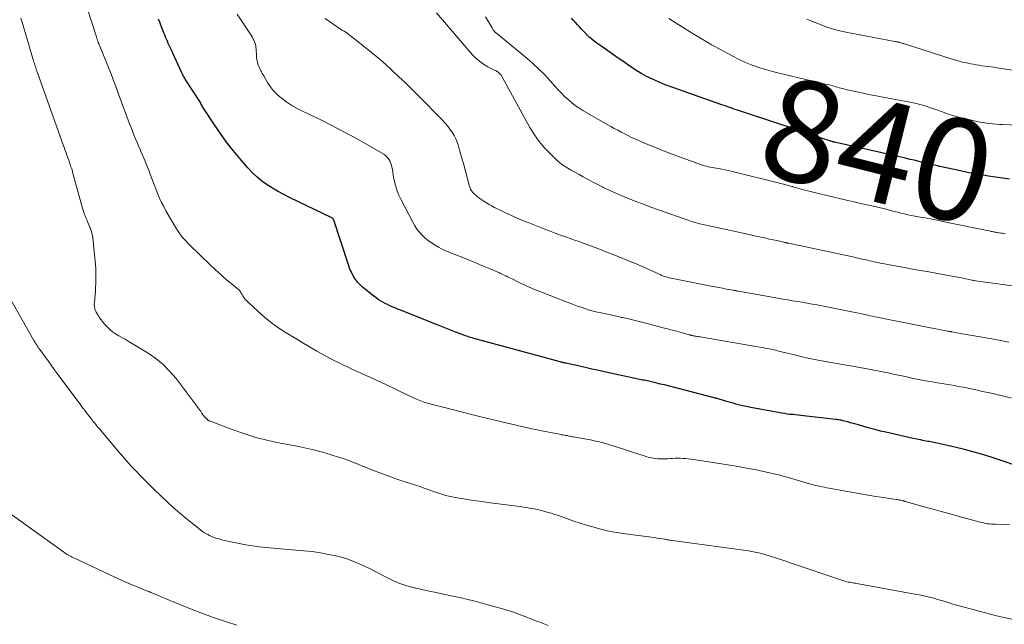
# Model space of a CAD drawing. Units: feet. Extents: x 1930000 to 1935032, y 515000 to 520000.
# Drawn here: x 1930885 to 1931079, y 515928 to 516047 of the extents above; entities that cross this region are included whole.
import ezdxf
from ezdxf.enums import TextEntityAlignment as Align

# ---------------------------------------------------------------- set-up
doc = ezdxf.new("R2010")
doc.units = ezdxf.units.FT
doc.header["$LTSCALE"] = 100
doc.header["$MEASUREMENT"] = 0
for name, color, linetype, lineweight in [('CONTOUR INDEX', 32, 'Continuous', 25), ('CONTOUR INDEX LABEL', 7, 'Continuous', 15), ('CONTOUR INTERMEDIATE', 40, 'Continuous', 15)]:
    doc.layers.add(name, color=color, linetype=linetype, lineweight=lineweight)
doc.styles.add('slant', font='romans.shx', dxfattribs={"oblique": 14.999978})

msp = doc.modelspace()

# ---------------------------------------------------------------- linework, layer by layer
at = {"layer": 'CONTOUR INDEX', "flags": 128}
for points, elevation in [([(1931083.17, 515958.42), (1931076.91, 515960.49), (1931075.04, 515961.08), (1931073.15, 515961.64), (1931071.25, 515962.14), (1931069.35, 515962.61), (1931066.74, 515963.22), (1931066.13, 515963.35), (1931065.51, 515963.48), (1931064.89, 515963.61), (1931064.28, 515963.72), (1931064.05, 515963.76), (1931063.32, 515963.89), (1931062.59, 515964.03), (1931061.86, 515964.19), (1931061.14, 515964.34), (1931055.77, 515965.54), (1931054.68, 515965.8), (1931053.59, 515966.07), (1931052.51, 515966.36), (1931051.43, 515966.67), (1931050.36, 515966.99), (1931049.82, 515967.14), (1931049.28, 515967.3), (1931048.75, 515967.44), (1931048.21, 515967.59), (1931047.55, 515967.77), (1931047.34, 515967.82), (1931047.13, 515967.87), (1931046.92, 515967.92), (1931046.71, 515967.95), (1931046.5, 515967.99), (1931046.29, 515968.02), (1931046.08, 515968.05), (1931045.86, 515968.08), (1931039.52, 515968.79), (1931038.99, 515968.85), (1931038.45, 515968.91), (1931037.91, 515968.96), (1931037.37, 515969.02), (1931036.83, 515969.08), (1931036.3, 515969.15), (1931035.76, 515969.23), (1931035.23, 515969.32), (1931029.81, 515970.28), (1931029.02, 515970.44), (1931028.24, 515970.6), (1931027.46, 515970.78), (1931026.68, 515970.98), (1931026.15, 515971.12), (1931025.64, 515971.26), (1931025.13, 515971.41), (1931024.62, 515971.56), (1931024.11, 515971.71), (1931023.5, 515971.89), (1931023.3, 515971.95), (1931023.09, 515972.01), (1931022.89, 515972.07), (1931022.68, 515972.13), (1931022.47, 515972.19), (1931022.27, 515972.25), (1931022.06, 515972.3), (1931021.85, 515972.36), (1931012.08, 515974.87), (1931011.31, 515975.06), (1931010.54, 515975.25), (1931009.77, 515975.42), (1931009, 515975.59), (1931008.05, 515975.79), (1931007.75, 515975.85), (1931007.45, 515975.91), (1931007.16, 515975.97), (1931006.86, 515976.03), (1931006.56, 515976.09), (1931006.27, 515976.15), (1931005.97, 515976.21), (1931005.68, 515976.27), (1931000.51, 515977.41), (1930999.15, 515977.71), (1930997.78, 515978.01), (1930996.42, 515978.31), (1930995.06, 515978.62), (1930992.6, 515979.16), (1930992.47, 515979.19), (1930992.33, 515979.22), (1930992.2, 515979.25), (1930992.06, 515979.28), (1930991.93, 515979.32), (1930991.79, 515979.35), (1930991.66, 515979.39), (1930991.53, 515979.42), (1930989.36, 515980.02), (1930988.14, 515980.36), (1930986.92, 515980.69), (1930985.7, 515981.02), (1930984.48, 515981.35), (1930975, 515983.89), (1930974.68, 515983.98), (1930974.36, 515984.07), (1930974.05, 515984.16), (1930973.73, 515984.26), (1930973.42, 515984.36), (1930973.11, 515984.47), (1930972.8, 515984.58), (1930972.49, 515984.7), (1930971.09, 515985.23), (1930970.09, 515985.61), (1930969.08, 515986), (1930968.08, 515986.39), (1930967.08, 515986.78), (1930960.33, 515989.47), (1930959.84, 515989.67), (1930959.36, 515989.87), (1930958.88, 515990.07), (1930958.4, 515990.28), (1930957.92, 515990.5), (1930957.45, 515990.73), (1930956.98, 515990.96), (1930956.52, 515991.2), (1930956.07, 515991.47), (1930955.63, 515991.74), (1930955.2, 515992.04), (1930954.78, 515992.36), (1930952.54, 515994.17), (1930952.05, 515994.6), (1930951.6, 515995.07), (1930951.2, 515995.59), (1930950.84, 515996.13), (1930950.52, 515996.71), (1930950.23, 515997.3), (1930949.98, 515997.91), (1930949.75, 515998.52), (1930946.86, 516007.35), (1930946.83, 516007.42), (1930946.8, 516007.49), (1930946.75, 516007.56), (1930946.71, 516007.62), (1930946.65, 516007.67), (1930946.6, 516007.72), (1930946.53, 516007.76), (1930946.47, 516007.8), (1930938.15, 516011.83), (1930937.01, 516012.41), (1930935.89, 516013.02), (1930934.79, 516013.66), (1930933.71, 516014.34), (1930932.67, 516015.07), (1930931.68, 516015.87), (1930930.77, 516016.74), (1930929.9, 516017.67), (1930928.31, 516019.51), (1930926.98, 516021.11), (1930925.7, 516022.75), (1930924.48, 516024.43), (1930923.3, 516026.14), (1930921.26, 516029.22), (1930921.14, 516029.42), (1930921.02, 516029.62), (1930920.91, 516029.82), (1930920.81, 516030.03), (1930920.65, 516030.35), (1930920.63, 516030.4), (1930920.61, 516030.44), (1930920.59, 516030.49), (1930920.56, 516030.53), (1930920.54, 516030.58), (1930920.52, 516030.62), (1930920.49, 516030.66), (1930920.46, 516030.71), (1930917.68, 516034.94), (1930917.56, 516035.13), (1930917.45, 516035.32), (1930917.34, 516035.51), (1930917.23, 516035.7), (1930917.13, 516035.9), (1930917.03, 516036.1), (1930916.93, 516036.29), (1930916.83, 516036.49), (1930914.76, 516040.96), (1930914.57, 516041.37), (1930914.38, 516041.78), (1930914.2, 516042.19), (1930914.03, 516042.61), (1930913.86, 516043.02), (1930913.69, 516043.44), (1930913.52, 516043.86), (1930913.35, 516044.28), (1930913.01, 516045.16), (1930912.77, 516045.76), (1930912.53, 516046.36), (1930912.28, 516046.97)], 820), ([(1931080.16, 516015.44), (1931078.77, 516015.62), (1931077.38, 516015.82), (1931075.99, 516016.03), (1931074.6, 516016.26), (1931073.22, 516016.51), (1931071.84, 516016.78), (1931070.47, 516017.07), (1931066.36, 516017.96), (1931065.64, 516018.12), (1931064.91, 516018.29), (1931064.19, 516018.46), (1931063.47, 516018.64), (1931062.75, 516018.81), (1931062.03, 516018.99), (1931061.31, 516019.16), (1931060.59, 516019.33), (1931060.55, 516019.34), (1931059.82, 516019.51), (1931059.08, 516019.68), (1931058.34, 516019.84), (1931057.6, 516020.01), (1931045.6, 516022.71), (1931045.53, 516022.72), (1931045.46, 516022.74), (1931045.4, 516022.76), (1931045.33, 516022.78), (1931045.26, 516022.79), (1931045.2, 516022.81), (1931045.13, 516022.84), (1931045.07, 516022.86), (1931042.67, 516023.65), (1931041.41, 516024.08), (1931040.15, 516024.5), (1931038.89, 516024.91), (1931037.63, 516025.33), (1931029.03, 516028.19), (1931028.73, 516028.28), (1931028.43, 516028.38), (1931028.13, 516028.48), (1931027.84, 516028.58), (1931026.69, 516028.97), (1931025.81, 516029.26), (1931024.94, 516029.56), (1931024.07, 516029.86), (1931023.2, 516030.17), (1931012.81, 516033.81), (1931012.21, 516034.03), (1931011.61, 516034.27), (1931011.02, 516034.52), (1931010.43, 516034.79), (1931009.56, 516035.2), (1931008.56, 516035.69), (1931007.58, 516036.22), (1931006.63, 516036.8), (1931005.69, 516037.4), (1931004.76, 516038.03), (1931003.84, 516038.66), (1931002.92, 516039.29), (1931002.01, 516039.93), (1930999.31, 516041.83), (1930998.93, 516042.1), (1930998.56, 516042.38), (1930998.2, 516042.66), (1930997.84, 516042.95), (1930997.33, 516043.36), (1930997.23, 516043.45), (1930997.12, 516043.54), (1930997.03, 516043.63), (1930996.93, 516043.73), (1930996.83, 516043.83), (1930996.74, 516043.92), (1930996.65, 516044.02), (1930996.55, 516044.12), (1930995.72, 516045.01), (1930995.32, 516045.44), (1930994.92, 516045.87), (1930994.51, 516046.3), (1930994.11, 516046.73), (1930993.72, 516047.17)], 840)]:
    msp.add_lwpolyline(points, dxfattribs=dict(at, elevation=elevation))
at = {"layer": 'CONTOUR INTERMEDIATE', "flags": 128}
for points, elevation in [([(1931080.1, 515947.37), (1931077.34, 515947.41), (1931076.96, 515947.42), (1931076.58, 515947.44), (1931076.2, 515947.48), (1931075.82, 515947.53), (1931075.44, 515947.6), (1931075.06, 515947.67), (1931074.69, 515947.75), (1931074.32, 515947.85), (1931070.22, 515948.96), (1931068.42, 515949.45), (1931066.63, 515949.94), (1931064.83, 515950.44), (1931063.04, 515950.94), (1931059.62, 515951.9), (1931059.54, 515951.93), (1931059.46, 515951.95), (1931059.38, 515951.98), (1931059.3, 515952), (1931059.21, 515952.02), (1931059.13, 515952.05), (1931059.05, 515952.07), (1931058.97, 515952.09), (1931058.68, 515952.15), (1931058.45, 515952.2), (1931058.23, 515952.25), (1931058, 515952.28), (1931057.77, 515952.32), (1931055.24, 515952.68), (1931053.74, 515952.91), (1931052.25, 515953.14), (1931050.76, 515953.4), (1931049.28, 515953.66), (1931044.13, 515954.61), (1931043.64, 515954.7), (1931043.15, 515954.8), (1931042.66, 515954.91), (1931042.17, 515955.02), (1931041.68, 515955.14), (1931041.2, 515955.26), (1931040.72, 515955.4), (1931040.24, 515955.54), (1931038.23, 515956.13), (1931037.38, 515956.38), (1931036.52, 515956.63), (1931035.67, 515956.86), (1931034.81, 515957.09), (1931033.95, 515957.31), (1931033.08, 515957.52), (1931032.22, 515957.71), (1931031.35, 515957.89), (1931029.85, 515958.18), (1931028.23, 515958.49), (1931026.6, 515958.79), (1931024.98, 515959.07), (1931023.35, 515959.33), (1931017.8, 515960.2), (1931017.29, 515960.27), (1931016.78, 515960.33), (1931016.26, 515960.38), (1931015.74, 515960.41), (1931015.23, 515960.43), (1931014.71, 515960.43), (1931014.19, 515960.42), (1931013.67, 515960.39), (1931013.24, 515960.37), (1931012.75, 515960.34), (1931012.26, 515960.32), (1931011.77, 515960.31), (1931011.28, 515960.31), (1931010.79, 515960.34), (1931010.3, 515960.38), (1931009.82, 515960.45), (1931009.34, 515960.55), (1931008.86, 515960.67), (1931008.39, 515960.8), (1931007.91, 515960.94), (1931007.44, 515961.08), (1931001.98, 515962.86), (1931001.23, 515963.09), (1931000.49, 515963.31), (1930999.73, 515963.51), (1930998.98, 515963.7), (1930998.22, 515963.88), (1930997.46, 515964.04), (1930996.69, 515964.19), (1930995.93, 515964.33), (1930994.16, 515964.64), (1930993.94, 515964.68), (1930993.71, 515964.72), (1930993.48, 515964.76), (1930993.26, 515964.8), (1930993.03, 515964.85), (1930992.8, 515964.89), (1930992.58, 515964.93), (1930992.35, 515964.98), (1930992.33, 515964.98), (1930992.09, 515965.03), (1930991.85, 515965.07), (1930991.62, 515965.12), (1930991.38, 515965.16), (1930987.88, 515965.86), (1930985.9, 515966.26), (1930983.92, 515966.69), (1930981.95, 515967.14), (1930979.98, 515967.61), (1930975.58, 515968.68), (1930973.78, 515969.12), (1930971.99, 515969.57), (1930970.19, 515970.02), (1930968.4, 515970.48), (1930965.51, 515971.22), (1930965.16, 515971.32), (1930964.82, 515971.42), (1930964.48, 515971.53), (1930964.15, 515971.65), (1930963.81, 515971.78), (1930963.48, 515971.92), (1930963.16, 515972.06), (1930962.84, 515972.21), (1930961.05, 515973.09), (1930959.83, 515973.68), (1930958.61, 515974.27), (1930957.39, 515974.84), (1930956.16, 515975.4), (1930953.22, 515976.72), (1930952.32, 515977.13), (1930951.44, 515977.53), (1930950.55, 515977.94), (1930949.66, 515978.36), (1930948.78, 515978.78), (1930947.9, 515979.21), (1930947.03, 515979.66), (1930946.17, 515980.11), (1930944.97, 515980.76), (1930943.51, 515981.55), (1930942.07, 515982.37), (1930940.64, 515983.21), (1930939.22, 515984.07), (1930937.49, 515985.13), (1930936.02, 515986.1), (1930934.59, 515987.12), (1930933.22, 515988.23), (1930931.89, 515989.39), (1930929.82, 515991.31), (1930929.58, 515991.56), (1930929.34, 515991.83), (1930929.13, 515992.11), (1930928.94, 515992.41), (1930928.78, 515992.7), (1930928.68, 515992.86), (1930928.58, 515993.03), (1930928.47, 515993.19), (1930928.36, 515993.35), (1930928.24, 515993.5), (1930928.11, 515993.65), (1930927.97, 515993.78), (1930927.83, 515993.91), (1930926.91, 515994.62), (1930926.31, 515995.11), (1930925.71, 515995.6), (1930925.12, 515996.11), (1930924.55, 515996.63), (1930924.15, 515997), (1930923.38, 515997.71), (1930922.62, 515998.42), (1930921.86, 515999.14), (1930921.1, 515999.86), (1930919.63, 516001.28), (1930919.1, 516001.78), (1930918.59, 516002.3), (1930918.08, 516002.82), (1930917.58, 516003.34), (1930917.1, 516003.89), (1930916.64, 516004.45), (1930916.23, 516005.05), (1930915.84, 516005.66), (1930913.76, 516009.22), (1930913.31, 516010.02), (1930912.89, 516010.83), (1930912.51, 516011.66), (1930912.16, 516012.5), (1930911.83, 516013.36), (1930911.49, 516014.21), (1930911.16, 516015.07), (1930910.83, 516015.92), (1930910.28, 516017.34), (1930909.92, 516018.24), (1930909.56, 516019.13), (1930909.19, 516020.02), (1930908.81, 516020.91), (1930908.67, 516021.25), (1930908.36, 516021.97), (1930908.05, 516022.69), (1930907.74, 516023.41), (1930907.44, 516024.14), (1930907.15, 516024.87), (1930906.86, 516025.6), (1930906.57, 516026.33), (1930906.3, 516027.06), (1930905.76, 516028.51), (1930905.33, 516029.67), (1930904.9, 516030.82), (1930904.48, 516031.98), (1930904.05, 516033.14), (1930903.54, 516034.56), (1930903.37, 516035), (1930903.21, 516035.45), (1930903.04, 516035.9), (1930902.86, 516036.34), (1930902.69, 516036.78), (1930902.51, 516037.23), (1930902.34, 516037.67), (1930902.16, 516038.11), (1930900.71, 516041.65), (1930900.61, 516041.9), (1930900.51, 516042.15), (1930900.41, 516042.4), (1930900.32, 516042.65), (1930900.23, 516042.9), (1930900.14, 516043.15), (1930900.05, 516043.4), (1930899.97, 516043.66), (1930898.32, 516048.74)], 816), ([(1931080.57, 515928.71), (1931079.07, 515929.04), (1931077.58, 515929.4), (1931076.1, 515929.77), (1931071.19, 515931.05), (1931070.44, 515931.26), (1931069.69, 515931.47), (1931068.94, 515931.7), (1931068.2, 515931.94), (1931067.46, 515932.18), (1931066.71, 515932.41), (1931065.96, 515932.62), (1931065.21, 515932.83), (1931064.97, 515932.89), (1931064.09, 515933.1), (1931063.21, 515933.31), (1931062.33, 515933.49), (1931061.44, 515933.67), (1931050.35, 515935.69), (1931050.06, 515935.74), (1931049.77, 515935.79), (1931049.48, 515935.84), (1931049.19, 515935.89), (1931048.9, 515935.93), (1931048.61, 515935.99), (1931048.32, 515936.04), (1931048.04, 515936.1), (1931047.87, 515936.14), (1931047.67, 515936.19), (1931047.46, 515936.24), (1931047.25, 515936.31), (1931047.05, 515936.37), (1931036.87, 515939.84), (1931035.83, 515940.18), (1931034.79, 515940.52), (1931033.75, 515940.86), (1931032.71, 515941.18), (1931031.24, 515941.63), (1931030.93, 515941.72), (1931030.61, 515941.8), (1931030.29, 515941.88), (1931029.97, 515941.94), (1931029.65, 515942), (1931029.33, 515942.06), (1931029.01, 515942.11), (1931028.68, 515942.15), (1931013.16, 515944.29), (1931013.02, 515944.31), (1931012.88, 515944.33), (1931012.75, 515944.35), (1931012.61, 515944.38), (1931012.48, 515944.41), (1931012.34, 515944.43), (1931012.21, 515944.46), (1931012.07, 515944.48), (1931011.22, 515944.62), (1931010.66, 515944.71), (1931010.1, 515944.79), (1931009.53, 515944.87), (1931008.97, 515944.94), (1931004.38, 515945.52), (1931003.09, 515945.71), (1931001.8, 515945.93), (1931000.52, 515946.21), (1930999.24, 515946.52), (1930997.98, 515946.88), (1930996.72, 515947.25), (1930995.47, 515947.65), (1930994.23, 515948.06), (1930991.19, 515949.12), (1930990.45, 515949.37), (1930989.7, 515949.6), (1930988.95, 515949.82), (1930988.19, 515950.02), (1930987.88, 515950.1), (1930987.27, 515950.25), (1930986.67, 515950.38), (1930986.06, 515950.5), (1930985.45, 515950.61), (1930984.84, 515950.71), (1930984.23, 515950.8), (1930983.62, 515950.89), (1930983, 515950.97), (1930979.33, 515951.44), (1930977.7, 515951.66), (1930976.07, 515951.89), (1930974.44, 515952.13), (1930972.81, 515952.38), (1930970.8, 515952.7), (1930970.18, 515952.81), (1930969.56, 515952.94), (1930968.95, 515953.1), (1930968.35, 515953.27), (1930967.74, 515953.46), (1930967.14, 515953.66), (1930966.55, 515953.86), (1930965.95, 515954.07), (1930965.49, 515954.24), (1930964.66, 515954.54), (1930963.83, 515954.83), (1930963, 515955.11), (1930962.16, 515955.38), (1930960.95, 515955.77), (1930959.69, 515956.19), (1930958.42, 515956.63), (1930957.17, 515957.08), (1930955.92, 515957.55), (1930955.24, 515957.81), (1930954.34, 515958.16), (1930953.44, 515958.52), (1930952.54, 515958.89), (1930951.64, 515959.26), (1930950.74, 515959.62), (1930949.83, 515959.97), (1930948.92, 515960.29), (1930948, 515960.59), (1930946.36, 515961.09), (1930944.61, 515961.6), (1930942.84, 515962.07), (1930941.07, 515962.48), (1930939.28, 515962.85), (1930936.3, 515963.41), (1930933.88, 515963.94), (1930931.49, 515964.54), (1930929.13, 515965.28), (1930926.8, 515966.09), (1930922.31, 515967.79), (1930922.24, 515967.82), (1930922.17, 515967.86), (1930922.1, 515967.9), (1930922.04, 515967.95), (1930921.98, 515968), (1930921.92, 515968.06), (1930921.86, 515968.11), (1930921.8, 515968.17), (1930921.56, 515968.41), (1930921.51, 515968.46), (1930921.46, 515968.52), (1930921.41, 515968.57), (1930921.36, 515968.62), (1930921.31, 515968.68), (1930921.26, 515968.73), (1930921.21, 515968.79), (1930921.16, 515968.85), (1930921.12, 515968.9), (1930921.05, 515968.98), (1930920.99, 515969.07), (1930920.93, 515969.16), (1930920.88, 515969.26), (1930920.84, 515969.32), (1930920.77, 515969.45), (1930920.7, 515969.57), (1930920.62, 515969.69), (1930920.53, 515969.81), (1930915.76, 515976.12), (1930914.54, 515977.55), (1930913.22, 515978.89), (1930911.77, 515980.06), (1930910.22, 515981.13), (1930906.95, 515983.13), (1930906.33, 515983.5), (1930905.71, 515983.87), (1930905.08, 515984.22), (1930904.44, 515984.57), (1930903.83, 515984.94), (1930903.24, 515985.35), (1930902.69, 515985.81), (1930902.17, 515986.31), (1930901.57, 515986.94), (1930901.21, 515987.35), (1930900.88, 515987.78), (1930900.57, 515988.23), (1930900.29, 515988.7), (1930899.99, 515989.22), (1930899.89, 515989.44), (1930899.8, 515989.67), (1930899.73, 515989.9), (1930899.67, 515990.14), (1930899.64, 515990.38), (1930899.62, 515990.62), (1930899.62, 515990.87), (1930899.63, 515991.11), (1930899.77, 515992.64), (1930899.83, 515993.37), (1930899.88, 515994.11), (1930899.91, 515994.85), (1930899.94, 515995.58), (1930899.95, 515996.32), (1930899.94, 515997.06), (1930899.9, 515997.8), (1930899.85, 515998.53), (1930899.4, 516003.23), (1930899.3, 516003.93), (1930899.17, 516004.62), (1930898.97, 516005.29), (1930898.74, 516005.96), (1930898.53, 516006.46), (1930898.37, 516006.86), (1930898.2, 516007.27), (1930898.03, 516007.67), (1930897.86, 516008.07), (1930897.7, 516008.48), (1930897.55, 516008.89), (1930897.41, 516009.3), (1930897.29, 516009.72), (1930895.41, 516016.55), (1930895.29, 516016.99), (1930895.16, 516017.44), (1930895.02, 516017.88), (1930894.87, 516018.32), (1930894.73, 516018.76), (1930894.57, 516019.19), (1930894.42, 516019.63), (1930894.26, 516020.06), (1930894.23, 516020.14), (1930894.05, 516020.61), (1930893.88, 516021.08), (1930893.71, 516021.55), (1930893.54, 516022.02), (1930888.35, 516036.61), (1930888.25, 516036.88), (1930888.16, 516037.14), (1930888.07, 516037.41), (1930887.98, 516037.68), (1930887.89, 516037.95), (1930887.8, 516038.22), (1930887.72, 516038.49), (1930887.64, 516038.76), (1930885.39, 516046.39), (1930885.27, 516046.79), (1930885.15, 516047.19)], 812), ([(1931084.72, 515971.31), (1931075.99, 515973.36), (1931075.15, 515973.55), (1931074.3, 515973.74), (1931073.46, 515973.93), (1931072.61, 515974.11), (1931072.56, 515974.12), (1931071.74, 515974.29), (1931070.92, 515974.45), (1931070.09, 515974.6), (1931069.26, 515974.74), (1931068.43, 515974.88), (1931067.6, 515975.02), (1931066.78, 515975.16), (1931065.95, 515975.3), (1931064.9, 515975.48), (1931063.55, 515975.72), (1931062.21, 515975.97), (1931060.86, 515976.24), (1931059.52, 515976.52), (1931057.19, 515977.02), (1931056.68, 515977.13), (1931056.17, 515977.24), (1931055.66, 515977.34), (1931055.15, 515977.45), (1931054.64, 515977.55), (1931054.13, 515977.65), (1931053.62, 515977.75), (1931053.11, 515977.84), (1931048.45, 515978.69), (1931047.89, 515978.79), (1931047.33, 515978.9), (1931046.76, 515978.99), (1931046.2, 515979.09), (1931045.63, 515979.19), (1931045.07, 515979.28), (1931044.5, 515979.38), (1931043.94, 515979.48), (1931043.05, 515979.63), (1931042.05, 515979.82), (1931041.05, 515980.02), (1931040.05, 515980.24), (1931039.06, 515980.47), (1931037.47, 515980.86), (1931036.6, 515981.08), (1931035.73, 515981.29), (1931034.86, 515981.5), (1931033.99, 515981.71), (1931033.12, 515981.91), (1931032.24, 515982.09), (1931031.37, 515982.26), (1931030.49, 515982.42), (1931019.09, 515984.35), (1931018.91, 515984.38), (1931018.73, 515984.4), (1931018.54, 515984.43), (1931018.36, 515984.46), (1931018.24, 515984.47), (1931018.12, 515984.49), (1931018, 515984.51), (1931017.88, 515984.54), (1931017.77, 515984.56), (1931017.72, 515984.57), (1931017.63, 515984.6), (1931017.53, 515984.62), (1931017.44, 515984.64), (1931017.35, 515984.67), (1931017.25, 515984.7), (1931017.16, 515984.72), (1931017.07, 515984.75), (1931016.97, 515984.77), (1931015.38, 515985.21), (1931014.48, 515985.45), (1931013.59, 515985.69), (1931012.7, 515985.93), (1931011.8, 515986.16), (1931008.12, 515987.12), (1931007.06, 515987.39), (1931006.01, 515987.65), (1931004.95, 515987.9), (1931003.88, 515988.14), (1931003.62, 515988.2), (1931002.69, 515988.41), (1931001.76, 515988.61), (1931000.82, 515988.81), (1930999.89, 515989.01), (1930998.52, 515989.3), (1930998.27, 515989.36), (1930998.02, 515989.42), (1930997.77, 515989.48), (1930997.52, 515989.55), (1930997.27, 515989.62), (1930997.03, 515989.7), (1930996.78, 515989.78), (1930996.54, 515989.86), (1930995.64, 515990.18), (1930994.95, 515990.43), (1930994.26, 515990.68), (1930993.58, 515990.94), (1930992.89, 515991.2), (1930987.47, 515993.31), (1930986.44, 515993.72), (1930985.42, 515994.16), (1930984.41, 515994.61), (1930983.41, 515995.08), (1930982.03, 515995.76), (1930981.72, 515995.91), (1930981.41, 515996.06), (1930981.11, 515996.21), (1930980.8, 515996.36), (1930980.49, 515996.51), (1930980.18, 515996.66), (1930979.87, 515996.8), (1930979.55, 515996.94), (1930977.67, 515997.74), (1930976.41, 515998.27), (1930975.15, 515998.8), (1930973.88, 515999.32), (1930972.61, 515999.84), (1930969.72, 516001.01), (1930968.98, 516001.33), (1930968.24, 516001.67), (1930967.53, 516002.04), (1930966.82, 516002.43), (1930966.13, 516002.86), (1930965.49, 516003.32), (1930964.88, 516003.83), (1930964.29, 516004.38), (1930963.76, 516004.97), (1930963.26, 516005.59), (1930962.83, 516006.25), (1930962.43, 516006.94), (1930960.14, 516011.34), (1930959.64, 516012.43), (1930959.22, 516013.54), (1930958.9, 516014.69), (1930958.65, 516015.86), (1930958.41, 516017.34), (1930958.32, 516017.78), (1930958.21, 516018.22), (1930958.05, 516018.64), (1930957.88, 516019.06), (1930957.65, 516019.44), (1930957.38, 516019.78), (1930957.06, 516020.07), (1930956.7, 516020.33), (1930952.7, 516022.65), (1930950.59, 516023.83), (1930948.46, 516024.99), (1930946.31, 516026.09), (1930944.14, 516027.16), (1930940.67, 516028.82), (1930939.62, 516029.36), (1930938.6, 516029.96), (1930937.62, 516030.61), (1930936.66, 516031.32), (1930936.36, 516031.55), (1930935.62, 516032.21), (1930934.93, 516032.91), (1930934.33, 516033.69), (1930933.78, 516034.51), (1930933.03, 516035.79), (1930932.9, 516036.01), (1930932.76, 516036.24), (1930932.64, 516036.47), (1930932.51, 516036.69), (1930932.39, 516036.93), (1930932.27, 516037.16), (1930932.17, 516037.4), (1930932.08, 516037.64), (1930931.95, 516037.99), (1930931.82, 516038.41), (1930931.71, 516038.84), (1930931.64, 516039.28), (1930931.6, 516039.72), (1930931.54, 516041.03), (1930931.51, 516041.4), (1930931.45, 516041.77), (1930931.35, 516042.14), (1930931.23, 516042.49), (1930931.08, 516042.84), (1930930.92, 516043.18), (1930930.74, 516043.51), (1930930.53, 516043.83), (1930927.77, 516047.94)], 824), ([(1931079.99, 515983.34), (1931078.11, 515983.68), (1931076.23, 515984.01), (1931074.36, 515984.35), (1931070.42, 515985.04), (1931070.11, 515985.1), (1931069.79, 515985.16), (1931069.48, 515985.21), (1931069.17, 515985.27), (1931068.74, 515985.35), (1931068.64, 515985.37), (1931068.54, 515985.38), (1931068.44, 515985.4), (1931068.34, 515985.42), (1931068.24, 515985.44), (1931068.13, 515985.46), (1931068.03, 515985.48), (1931067.93, 515985.5), (1931055.58, 515987.92), (1931055.08, 515988.02), (1931054.59, 515988.11), (1931054.09, 515988.21), (1931053.6, 515988.32), (1931053.1, 515988.42), (1931052.61, 515988.52), (1931052.12, 515988.63), (1931051.62, 515988.73), (1931050.01, 515989.08), (1931048.7, 515989.35), (1931047.4, 515989.62), (1931046.09, 515989.88), (1931044.78, 515990.14), (1931042.17, 515990.64), (1931041.21, 515990.82), (1931040.24, 515990.99), (1931039.28, 515991.16), (1931038.32, 515991.32), (1931037.35, 515991.48), (1931036.39, 515991.64), (1931035.42, 515991.81), (1931034.46, 515991.97), (1931026.71, 515993.34), (1931026.62, 515993.36), (1931026.53, 515993.38), (1931026.45, 515993.39), (1931026.36, 515993.41), (1931026.27, 515993.43), (1931026.19, 515993.45), (1931026.1, 515993.46), (1931026.01, 515993.48), (1931025.91, 515993.5), (1931025.82, 515993.52), (1931025.72, 515993.54), (1931025.63, 515993.55), (1931024.31, 515993.78), (1931023.55, 515993.92), (1931022.8, 515994.05), (1931022.05, 515994.19), (1931021.3, 515994.34), (1931013.71, 515995.83), (1931013.35, 515995.91), (1931012.98, 515996), (1931012.62, 515996.1), (1931012.27, 515996.22), (1931011.91, 515996.34), (1931011.56, 515996.48), (1931011.22, 515996.62), (1931010.87, 515996.77), (1931009.48, 515997.41), (1931008.43, 515997.88), (1931007.39, 515998.34), (1931006.34, 515998.78), (1931005.28, 515999.22), (1931003.06, 516000.12), (1931001.95, 516000.57), (1931000.85, 516001.01), (1930999.74, 516001.44), (1930998.62, 516001.87), (1930997.29, 516002.37), (1930996.84, 516002.54), (1930996.39, 516002.71), (1930995.94, 516002.87), (1930995.49, 516003.03), (1930995.04, 516003.19), (1930994.59, 516003.34), (1930994.13, 516003.5), (1930993.68, 516003.66), (1930992.55, 516004.05), (1930991.54, 516004.42), (1930990.52, 516004.78), (1930989.52, 516005.17), (1930988.51, 516005.56), (1930985.2, 516006.86), (1930984.26, 516007.24), (1930983.33, 516007.63), (1930982.4, 516008.04), (1930981.48, 516008.45), (1930980.75, 516008.78), (1930980.19, 516009.04), (1930979.65, 516009.3), (1930979.1, 516009.58), (1930978.56, 516009.86), (1930978.03, 516010.16), (1930977.5, 516010.46), (1930976.98, 516010.78), (1930976.47, 516011.11), (1930975.48, 516011.76), (1930975.15, 516011.99), (1930974.84, 516012.25), (1930974.55, 516012.53), (1930974.28, 516012.83), (1930974.04, 516013.15), (1930973.84, 516013.49), (1930973.68, 516013.86), (1930973.55, 516014.24), (1930973.08, 516016.04), (1930972.75, 516017.28), (1930972.42, 516018.52), (1930972.07, 516019.75), (1930971.72, 516020.98), (1930971.43, 516022.01), (1930971.19, 516022.71), (1930970.91, 516023.4), (1930970.57, 516024.06), (1930970.2, 516024.7), (1930969.77, 516025.32), (1930969.32, 516025.91), (1930968.84, 516026.48), (1930968.33, 516027.02), (1930963.57, 516031.85), (1930962.29, 516033.13), (1930961, 516034.39), (1930959.7, 516035.63), (1930958.38, 516036.86), (1930957.04, 516038.07), (1930955.68, 516039.25), (1930954.29, 516040.4), (1930952.88, 516041.53), (1930949.2, 516044.4), (1930949.19, 516044.42), (1930949.17, 516044.43), (1930949.15, 516044.44), (1930949.13, 516044.46), (1930949.05, 516044.5), (1930949.03, 516044.52), (1930949.01, 516044.53), (1930948.99, 516044.54), (1930948.96, 516044.55), (1930948.74, 516044.67), (1930948.6, 516044.75), (1930948.47, 516044.83), (1930948.34, 516044.91), (1930948.21, 516044.99), (1930945.18, 516047.08)], 828), ([(1931085.1, 515993.85), (1931073.42, 515995.42), (1931073.23, 515995.45), (1931073.04, 515995.48), (1931072.86, 515995.52), (1931072.67, 515995.55), (1931071.5, 515995.8), (1931070.73, 515995.96), (1931069.95, 515996.11), (1931069.18, 515996.26), (1931068.4, 515996.4), (1931064.2, 515997.14), (1931062.6, 515997.43), (1931061, 515997.71), (1931059.41, 515998), (1931057.82, 515998.29), (1931055.45, 515998.73), (1931055.04, 515998.81), (1931054.63, 515998.89), (1931054.22, 515998.98), (1931053.82, 515999.07), (1931053.41, 515999.16), (1931053, 515999.25), (1931052.6, 515999.35), (1931052.19, 515999.44), (1931050.5, 515999.82), (1931049.25, 516000.11), (1931048, 516000.38), (1931046.75, 516000.65), (1931045.49, 516000.92), (1931036.54, 516002.8), (1931036.45, 516002.82), (1931036.36, 516002.84), (1931036.26, 516002.86), (1931036.17, 516002.88), (1931036.08, 516002.91), (1931035.99, 516002.93), (1931035.89, 516002.95), (1931035.8, 516002.97), (1931035.4, 516003.07), (1931035.11, 516003.14), (1931034.82, 516003.21), (1931034.52, 516003.27), (1931034.23, 516003.34), (1931032.81, 516003.64), (1931031.81, 516003.86), (1931030.81, 516004.07), (1931029.81, 516004.29), (1931028.81, 516004.51), (1931019.36, 516006.58), (1931019.04, 516006.65), (1931018.73, 516006.72), (1931018.42, 516006.81), (1931018.11, 516006.89), (1931017.79, 516006.98), (1931017.49, 516007.08), (1931017.18, 516007.18), (1931016.87, 516007.28), (1931010.9, 516009.39), (1931009.41, 516009.93), (1931007.93, 516010.48), (1931006.45, 516011.05), (1931004.98, 516011.62), (1931004.16, 516011.95), (1931003.1, 516012.39), (1931002.05, 516012.84), (1931001.02, 516013.32), (1930999.99, 516013.82), (1930999.91, 516013.86), (1930998.93, 516014.35), (1930997.96, 516014.86), (1930997, 516015.38), (1930996.04, 516015.91), (1930995.24, 516016.35), (1930994.68, 516016.66), (1930994.12, 516016.97), (1930993.57, 516017.28), (1930993.01, 516017.58), (1930992.47, 516017.91), (1930991.94, 516018.26), (1930991.45, 516018.65), (1930990.97, 516019.07), (1930989.52, 516020.46), (1930988.39, 516021.63), (1930987.34, 516022.87), (1930986.41, 516024.2), (1930985.55, 516025.59), (1930979.85, 516035.9), (1930979.75, 516036.06), (1930979.63, 516036.21), (1930979.5, 516036.35), (1930979.35, 516036.47), (1930979.19, 516036.57), (1930979.02, 516036.68), (1930978.86, 516036.78), (1930978.68, 516036.87), (1930977.26, 516037.6), (1930976.41, 516038.1), (1930975.6, 516038.66), (1930974.87, 516039.31), (1930974.18, 516040.02), (1930967.11, 516048.24)], 832), ([(1931079.36, 516004.69), (1931079.04, 516004.72), (1931078.71, 516004.76), (1931078.39, 516004.8), (1931078.06, 516004.85), (1931077.76, 516004.9), (1931077.59, 516004.93), (1931077.41, 516004.96), (1931077.24, 516004.99), (1931077.06, 516005.03), (1931076.89, 516005.06), (1931076.72, 516005.1), (1931076.54, 516005.14), (1931076.37, 516005.17), (1931067.56, 516006.98), (1931066.21, 516007.26), (1931064.85, 516007.53), (1931063.49, 516007.79), (1931062.12, 516008.04), (1931060.8, 516008.29), (1931060.1, 516008.42), (1931059.4, 516008.57), (1931058.71, 516008.73), (1931058.02, 516008.9), (1931057.1, 516009.14), (1931056.87, 516009.2), (1931056.64, 516009.26), (1931056.42, 516009.32), (1931056.19, 516009.38), (1931055.96, 516009.45), (1931055.74, 516009.51), (1931055.51, 516009.57), (1931055.28, 516009.62), (1931053.24, 516010.09), (1931051.99, 516010.38), (1931050.73, 516010.66), (1931049.48, 516010.95), (1931048.23, 516011.24), (1931043.83, 516012.25), (1931042.75, 516012.51), (1931041.67, 516012.78), (1931040.6, 516013.06), (1931039.53, 516013.35), (1931037.43, 516013.94), (1931037.41, 516013.95), (1931037.39, 516013.96), (1931037.37, 516013.96), (1931037.35, 516013.97), (1931037.27, 516013.99), (1931037.24, 516014), (1931037.22, 516014), (1931037.2, 516014.01), (1931037.18, 516014.02), (1931036.75, 516014.14), (1931036.51, 516014.2), (1931036.28, 516014.26), (1931036.04, 516014.33), (1931035.8, 516014.39), (1931025.26, 516017.01), (1931024.64, 516017.15), (1931024.01, 516017.29), (1931023.38, 516017.41), (1931022.75, 516017.52), (1931022.28, 516017.6), (1931021.88, 516017.66), (1931021.49, 516017.73), (1931021.1, 516017.8), (1931020.71, 516017.88), (1931020.32, 516017.97), (1931019.94, 516018.07), (1931019.56, 516018.19), (1931019.18, 516018.32), (1931014.33, 516020.1), (1931013.1, 516020.56), (1931011.87, 516021.03), (1931010.65, 516021.52), (1931009.43, 516022.02), (1931008.03, 516022.6), (1931007.52, 516022.81), (1931007, 516023.04), (1931006.49, 516023.26), (1931005.98, 516023.49), (1931005.47, 516023.73), (1931004.97, 516023.97), (1931004.47, 516024.22), (1931003.97, 516024.47), (1931003.56, 516024.69), (1931002.86, 516025.06), (1931002.17, 516025.44), (1931001.47, 516025.82), (1931000.79, 516026.22), (1930995.98, 516028.99), (1930995.21, 516029.47), (1930994.46, 516029.98), (1930993.75, 516030.54), (1930993.06, 516031.13), (1930992.39, 516031.75), (1930991.75, 516032.39), (1930991.12, 516033.05), (1930990.51, 516033.72), (1930989.56, 516034.79), (1930988.46, 516035.98), (1930987.32, 516037.14), (1930986.13, 516038.24), (1930984.9, 516039.3), (1930979.04, 516044.12), (1930978.96, 516044.18), (1930978.89, 516044.24), (1930978.82, 516044.29), (1930978.75, 516044.35), (1930978.68, 516044.41), (1930978.61, 516044.48), (1930978.55, 516044.55), (1930978.49, 516044.62), (1930978.41, 516044.72), (1930978.32, 516044.85), (1930978.23, 516044.98), (1930978.14, 516045.12), (1930978.06, 516045.25), (1930976.75, 516047.44)], 836), ([(1931083.24, 516025.99), (1931078.77, 516026.19), (1931078.13, 516026.23), (1931077.49, 516026.27), (1931076.85, 516026.33), (1931076.22, 516026.39), (1931075.58, 516026.47), (1931074.95, 516026.57), (1931074.32, 516026.68), (1931073.7, 516026.81), (1931071.58, 516027.3), (1931070.35, 516027.61), (1931069.12, 516027.94), (1931067.91, 516028.32), (1931066.71, 516028.74), (1931065.58, 516029.15), (1931064.95, 516029.37), (1931064.32, 516029.59), (1931063.69, 516029.8), (1931063.06, 516030), (1931062.42, 516030.18), (1931061.78, 516030.35), (1931061.13, 516030.49), (1931060.48, 516030.62), (1931057.65, 516031.12), (1931055.89, 516031.44), (1931054.14, 516031.78), (1931052.39, 516032.14), (1931050.65, 516032.51), (1931047.81, 516033.13), (1931047.48, 516033.21), (1931047.16, 516033.29), (1931046.84, 516033.37), (1931046.52, 516033.46), (1931046.2, 516033.56), (1931045.88, 516033.65), (1931045.56, 516033.74), (1931045.24, 516033.83), (1931045.21, 516033.84), (1931044.87, 516033.93), (1931044.54, 516034.02), (1931044.2, 516034.1), (1931043.86, 516034.18), (1931036.07, 516035.97), (1931034.71, 516036.31), (1931033.36, 516036.66), (1931032.02, 516037.05), (1931030.69, 516037.46), (1931029.38, 516037.92), (1931028.08, 516038.43), (1931026.82, 516039.02), (1931025.58, 516039.65), (1931023.15, 516040.96), (1931021.38, 516041.94), (1931019.63, 516042.95), (1931017.9, 516043.98), (1931016.19, 516045.04), (1931012.91, 516047.11)], 844), ([(1931083.33, 516036.5), (1931077.64, 516037.39), (1931077.05, 516037.48), (1931076.47, 516037.56), (1931075.88, 516037.64), (1931075.3, 516037.72), (1931074.71, 516037.79), (1931074.13, 516037.88), (1931073.55, 516037.97), (1931072.96, 516038.07), (1931072.46, 516038.16), (1931071.64, 516038.33), (1931070.81, 516038.52), (1931070, 516038.74), (1931069.19, 516038.98), (1931059.21, 516042.14), (1931059.04, 516042.19), (1931058.87, 516042.24), (1931058.71, 516042.29), (1931058.54, 516042.34), (1931058.42, 516042.38), (1931058.31, 516042.41), (1931058.2, 516042.44), (1931058.08, 516042.47), (1931057.97, 516042.49), (1931057.85, 516042.51), (1931057.74, 516042.54), (1931057.62, 516042.56), (1931057.51, 516042.58), (1931047.88, 516044.38), (1931046.98, 516044.57), (1931046.09, 516044.79), (1931045.22, 516045.04), (1931044.35, 516045.33), (1931044.3, 516045.34), (1931043.46, 516045.64), (1931042.63, 516045.96), (1931041.8, 516046.28), (1931040.97, 516046.61), (1931040.14, 516046.94)], 848), ([(1930989.16, 515927.45), (1930988.49, 515927.73), (1930987.82, 515927.99), (1930986.39, 515928.55), (1930985.62, 515928.85), (1930984.85, 515929.14), (1930984.08, 515929.43), (1930983.3, 515929.72), (1930982.52, 515930), (1930981.74, 515930.26), (1930980.95, 515930.51), (1930980.16, 515930.74), (1930977.04, 515931.61), (1930976.09, 515931.87), (1930975.14, 515932.13), (1930974.19, 515932.37), (1930973.23, 515932.61), (1930972.28, 515932.84), (1930971.32, 515933.06), (1930970.35, 515933.27), (1930969.39, 515933.47), (1930968.48, 515933.66), (1930967.06, 515933.95), (1930965.64, 515934.25), (1930964.23, 515934.56), (1930962.81, 515934.88), (1930962.73, 515934.9), (1930961.29, 515935.29), (1930959.88, 515935.75), (1930958.51, 515936.32), (1930957.17, 515936.97), (1930953.88, 515938.7), (1930952.35, 515939.44), (1930950.8, 515940.1), (1930949.2, 515940.64), (1930947.57, 515941.1), (1930945.91, 515941.47), (1930944.24, 515941.79), (1930942.56, 515942.02), (1930940.88, 515942.21), (1930933.44, 515942.86), (1930932.13, 515942.99), (1930930.81, 515943.16), (1930929.51, 515943.37), (1930928.2, 515943.6), (1930926.86, 515943.87), (1930926.23, 515944), (1930925.61, 515944.15), (1930924.99, 515944.3), (1930924.37, 515944.47), (1930923.97, 515944.59), (1930923.56, 515944.71), (1930923.16, 515944.85), (1930922.76, 515945.01), (1930922.37, 515945.18), (1930921.98, 515945.37), (1930921.61, 515945.58), (1930921.25, 515945.82), (1930920.91, 515946.07), (1930918.98, 515947.56), (1930917.69, 515948.59), (1930916.43, 515949.64), (1930915.2, 515950.73), (1930913.99, 515951.85), (1930911.45, 515954.27), (1930910.51, 515955.17), (1930909.6, 515956.08), (1930908.69, 515957.01), (1930907.8, 515957.95), (1930906.92, 515958.9), (1930906.05, 515959.86), (1930905.2, 515960.84), (1930904.35, 515961.82), (1930900.63, 515966.2), (1930900.45, 515966.42), (1930900.26, 515966.64), (1930900.08, 515966.87), (1930899.89, 515967.09), (1930899.71, 515967.32), (1930899.53, 515967.54), (1930899.35, 515967.77), (1930899.17, 515968), (1930898.67, 515968.65), (1930898.24, 515969.21), (1930897.81, 515969.77), (1930897.39, 515970.33), (1930896.97, 515970.89), (1930892.32, 515977.12), (1930891.71, 515977.95), (1930891.1, 515978.77), (1930890.5, 515979.6), (1930889.9, 515980.43), (1930889.06, 515981.6), (1930888.88, 515981.85), (1930888.71, 515982.09), (1930888.53, 515982.34), (1930888.36, 515982.59), (1930888.19, 515982.84), (1930888.03, 515983.1), (1930887.87, 515983.36), (1930887.72, 515983.62), (1930883.1, 515991.8)], 808), ([(1930927.7, 515927.56), (1930925.31, 515928.29), (1930922.95, 515929.08), (1930920.61, 515929.94), (1930918.28, 515930.86), (1930915.07, 515932.18), (1930914.37, 515932.47), (1930913.67, 515932.76), (1930912.97, 515933.06), (1930912.27, 515933.35), (1930911.08, 515933.86), (1930910.97, 515933.91), (1930910.86, 515933.95), (1930910.76, 515933.99), (1930910.65, 515934.03), (1930910.54, 515934.07), (1930910.44, 515934.11), (1930910.33, 515934.15), (1930910.23, 515934.19), (1930908.2, 515935.02), (1930907.09, 515935.48), (1930905.98, 515935.96), (1930904.88, 515936.45), (1930903.78, 515936.95), (1930895.73, 515940.72), (1930895.5, 515940.83), (1930895.27, 515940.94), (1930895.04, 515941.06), (1930894.82, 515941.18), (1930894.39, 515941.41), (1930894.3, 515941.47), (1930882.16, 515950.11)], 804)]:
    msp.add_lwpolyline(points, dxfattribs=dict(at, elevation=elevation))

# ---------------------------------------------------------------- texts
at = {"layer": 'CONTOUR INDEX LABEL', "style": 'slant', "oblique": 15}
msp.add_text('840', height=20, rotation=345.9637, dxfattribs=at).set_placement((1931054.14, 516021.12, 840), align=Align.MIDDLE_CENTER)

doc.saveas('drawing.dxf')
